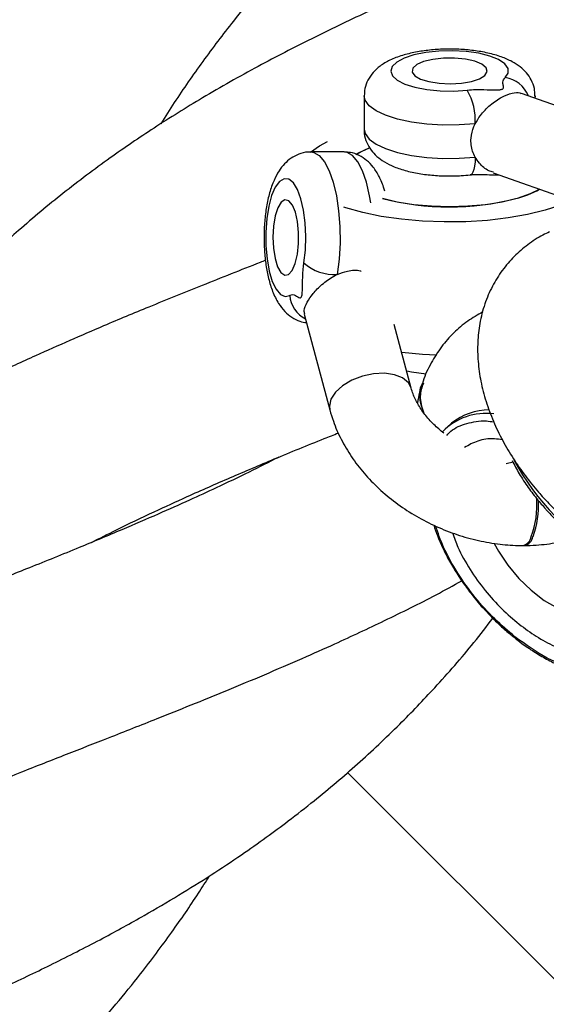
# Model space of a CAD drawing. Units: millimetres. Extents: x 845 to 3695, y 845 to 3695.
# Drawn here: x 2408 to 2438, y 2064 to 2120 of the extents above; entities that cross this region are included whole.
import ezdxf

# ---------------------------------------------------------------- set-up
doc = ezdxf.new("R2010")
doc.units = ezdxf.units.MM
doc.header["$LTSCALE"] = 100

msp = doc.modelspace()

# ---------------------------------------------------------------- linework, layer by layer
at = {"color": 7, "linetype": 'Continuous', "lineweight": 25}
for p, q in [((2427.287, 2115.411), (2427.287, 2113.531)), ((2440.916, 2113.863), (2436.16, 2115.553)), ((2436.936, 2115.277), (2436.936, 2115.411)), ((2426.162, 2112.248), (2424.283, 2112.248)), ((2429.612, 2111.21), (2429.612, 2111.182)), ((2434.567, 2111.078), (2439.325, 2109.387)), ((2423.917, 2103.098), (2425.356, 2097.701)), ((2429.945, 2098.924), (2428.986, 2102.524)), ((2432.224, 2096.95), (2431.975, 2096.736)), ((2437.343, 2092.325), (2437.463, 2092.187)), ((2436.217, 2090.061), (2436.311, 2090.061)), ((2435.729, 2084.895), (2435.768, 2084.864)), ((2426.357, 2077.257), (2591.102, 1912.512))]:
    msp.add_line(p, q, dxfattribs=at)
at = {"color": 8, "linetype": 'Continuous', "lineweight": 25}
for p, q in [((2436.936, 2115.414), (2436.922, 2115.282)), ((2435.686, 2094.749), (2435.298, 2094.67))]:
    msp.add_line(p, q, dxfattribs=at)
at = {"color": 7, "linetype": 'Continuous', "lineweight": 25, "flags": 128}
for points in [[(2435.244, 2116.439), (2435.417, 2116.697), (2435.411, 2116.961), (2435.227, 2117.218), (2434.874, 2117.453), (2434.373, 2117.654), (2433.749, 2117.81), (2433.037, 2117.913), (2432.274, 2117.956), (2431.503, 2117.938), (2430.765, 2117.86), (2430.1, 2117.726), (2429.543, 2117.543), (2429.125, 2117.32), (2428.868, 2117.071), (2428.787, 2116.808), (2428.885, 2116.546), (2429.157, 2116.299), (2429.589, 2116.08), (2430.157, 2115.9), (2430.831, 2115.771), (2431.574, 2115.698), (2432.346, 2115.686), (2433.105, 2115.735)], [(2430.638, 2117.344), (2430.252, 2117.172), (2430.031, 2116.969), (2429.996, 2116.753), (2430.148, 2116.543), (2430.475, 2116.357), (2430.947, 2116.213), (2431.522, 2116.122), (2432.15, 2116.094), (2432.775, 2116.13), (2433.34, 2116.228), (2433.797, 2116.378), (2434.103, 2116.567), (2434.233, 2116.779), (2434.174, 2116.995), (2433.932, 2117.195), (2433.528, 2117.362), (2432.998, 2117.481), (2432.39, 2117.541), (2431.756, 2117.537), (2431.155, 2117.469), (2430.638, 2117.344)], [(2430.638, 2117.344), (2430.252, 2117.172), (2430.031, 2116.969), (2429.996, 2116.753), (2430.148, 2116.543), (2430.475, 2116.357), (2430.947, 2116.213), (2431.522, 2116.122), (2432.15, 2116.094), (2432.775, 2116.13), (2433.34, 2116.228), (2433.797, 2116.378), (2434.103, 2116.567), (2434.233, 2116.779), (2434.174, 2116.995), (2433.932, 2117.195), (2433.528, 2117.362), (2432.998, 2117.481), (2432.39, 2117.541), (2431.756, 2117.537), (2431.155, 2117.469), (2430.638, 2117.344)], [(2424.268, 2112.233), (2424.765, 2112.592), (2425.221, 2112.84)], [(2426.829, 2112.099), (2426.98, 2112.195), (2427.573, 2112.484), (2427.574, 2112.484)], [(2423.899, 2105.989), (2423.985, 2106.72), (2424.01, 2107.489), (2423.974, 2108.255), (2423.879, 2108.976), (2423.729, 2109.612), (2423.533, 2110.131), (2423.302, 2110.503), (2423.047, 2110.709), (2422.783, 2110.738), (2422.524, 2110.587), (2422.283, 2110.266), (2422.075, 2109.791), (2421.91, 2109.188), (2421.796, 2108.49), (2421.741, 2107.734), (2421.747, 2106.962), (2421.814, 2106.214), (2421.938, 2105.532), (2422.113, 2104.952), (2422.328, 2104.505), (2422.574, 2104.216), (2422.835, 2104.1), (2423.098, 2104.164)], [(2437.199, 2110.143), (2436.65, 2109.879), (2435.92, 2109.629), (2435.074, 2109.426), (2434.138, 2109.277), (2433.14, 2109.186), (2432.112, 2109.155), (2431.083, 2109.186), (2430.085, 2109.277), (2429.149, 2109.426), (2428.317, 2109.625)], [(2422.427, 2109.1), (2422.277, 2108.64), (2422.181, 2108.073), (2422.147, 2107.447), (2422.176, 2106.82), (2422.268, 2106.246), (2422.414, 2105.777), (2422.6, 2105.454), (2422.811, 2105.306), (2423.027, 2105.347), (2423.23, 2105.571), (2423.401, 2105.961), (2423.525, 2106.48), (2423.591, 2107.083), (2423.593, 2107.716), (2423.532, 2108.324), (2423.412, 2108.851), (2423.244, 2109.252), (2423.043, 2109.49), (2422.827, 2109.544), (2422.615, 2109.41), (2422.427, 2109.1)], [(2422.427, 2109.1), (2422.277, 2108.64), (2422.181, 2108.073), (2422.147, 2107.447), (2422.176, 2106.82), (2422.268, 2106.246), (2422.414, 2105.777), (2422.6, 2105.454), (2422.811, 2105.306), (2423.027, 2105.347), (2423.23, 2105.571), (2423.401, 2105.961), (2423.525, 2106.48), (2423.591, 2107.083), (2423.593, 2107.716), (2423.532, 2108.324), (2423.412, 2108.851), (2423.244, 2109.252), (2423.043, 2109.49), (2422.827, 2109.544), (2422.615, 2109.41), (2422.427, 2109.1)], [(2438.977, 2109.511), (2438.386, 2109.258), (2437.501, 2108.966), (2436.5, 2108.722), (2435.407, 2108.529), (2434.242, 2108.393), (2433.033, 2108.317), (2431.804, 2108.302), (2430.581, 2108.348), (2429.391, 2108.454), (2428.259, 2108.619), (2427.209, 2108.838), (2426.264, 2109.107), (2426.154, 2109.144)], [(2431.364, 2100.794), (2430.581, 2100.83), (2429.41, 2100.934)]]:
    msp.add_lwpolyline(points, dxfattribs=at)
at = {"color": 8, "linetype": 'Continuous', "lineweight": 25, "flags": 128}
for points in [[(2433.553, 2113.836), (2432.651, 2113.771), (2431.73, 2113.766), (2430.822, 2113.821), (2429.961, 2113.934), (2429.179, 2114.1), (2428.504, 2114.315), (2427.96, 2114.57), (2427.568, 2114.855), (2427.342, 2115.161), (2427.287, 2115.413)], [(2427.287, 2113.531), (2427.342, 2113.281), (2427.568, 2112.976), (2427.96, 2112.69), (2428.504, 2112.436), (2429.179, 2112.221), (2429.961, 2112.054), (2430.822, 2111.941), (2431.73, 2111.886), (2432.651, 2111.892), (2433.553, 2111.957)], [(2427.566, 2112.469), (2427.163, 2112.281), (2426.854, 2112.098)], [(2424.287, 2112.248), (2424.453, 2112.223), (2424.762, 2112.04), (2425.054, 2111.689), (2425.317, 2111.183), (2425.543, 2110.539), (2425.723, 2109.782), (2425.85, 2108.938), (2425.92, 2108.039), (2425.93, 2107.118), (2425.88, 2106.208), (2425.772, 2105.342)], [(2427.67, 2109.383), (2427.602, 2109.782), (2427.422, 2110.539), (2427.197, 2111.183), (2426.933, 2111.689), (2426.642, 2112.04), (2426.333, 2112.223), (2426.162, 2112.248)], [(2433.553, 2111.957), (2433.545, 2111.691), (2433.519, 2111.455), (2433.478, 2111.256), (2433.422, 2111.103), (2433.354, 2111.002), (2433.277, 2110.957), (2433.265, 2110.955)], [(2429.945, 2098.925), (2429.786, 2099.234), (2429.461, 2099.505), (2429.002, 2099.688), (2428.442, 2099.769), (2427.824, 2099.742), (2427.193, 2099.609), (2426.596, 2099.379), (2426.077, 2099.071), (2425.674, 2098.706), (2425.419, 2098.313)], [(2430.786, 2099.729), (2429.961, 2099.838), (2429.689, 2099.888)], [(2425.419, 2098.313), (2425.329, 2097.919), (2425.356, 2097.701)], [(2434.628, 2090.169), (2434.863, 2089.741), (2435.393, 2088.945), (2436.015, 2088.201), (2436.708, 2087.533), (2437.446, 2086.967), (2438.205, 2086.52), (2438.957, 2086.21), (2439.677, 2086.047), (2440.338, 2086.036), (2440.917, 2086.179), (2441.395, 2086.469), (2441.754, 2086.898)]]:
    msp.add_lwpolyline(points, dxfattribs=at)
at = {"color": 7, "linetype": 'Continuous', "lineweight": 25}
msp.add_circle((2269.768, 2269.768), 1425, dxfattribs=at)
at = {"color": 8, "linetype": 'Continuous', "lineweight": 25}
for centre, radius, start, end in [((2435.019, 2114.811), 1.644, 21.5632, 82.1318), ((2434.432, 2115.125), 5.684, 284.273, 298.9089), ((2424.697, 2104.276), 1.602, 184.0165, 243.6733), ((2448.127, 2101.601), 14.104, 208.4104, 240.5171), ((2431.751, 2092.37), 5.284, 340.0022, 3.7135), ((2431.907, 2092.353), 5.221, 339.9381, 2.6432), ((2436.099, 2090.678), 0.628, 280.8062, 349.4203), ((2436.193, 2090.678), 0.628, 280.8535, 349.4098)]:
    msp.add_arc(centre, radius, start, end, dxfattribs=at)
at = {"color": 7, "linetype": 'Continuous', "lineweight": 25}
for centre, radius, start, end in [((2430.112, 2114.026), 3.446, 356.8327, 29.7255), ((2432.114, 2124.18), 15.031, 255.4052, 284.3266), ((2425.611, 2107.909), 2.572, 228.2813, 273.5863), ((2434.152, 2094.108), 3.402, 82.3714, 135.9944), ((2434.352, 2094.33), 3.375, 90.2337, 129.0898)]:
    msp.add_arc(centre, radius, start, end, dxfattribs=at)
for points, knots in [([(2481.875, 2154.412), (2481.486, 2154.214), (2480.067, 2153.493), (2477.463, 2152.285), (2473.937, 2150.747), (2470.246, 2149.221), (2466.665, 2147.816), (2463.465, 2146.567), (2460.392, 2145.389), (2457.135, 2144.109), (2453.63, 2142.713), (2450.156, 2141.243), (2446.902, 2139.796), (2443.8, 2138.306), (2440.843, 2136.78), (2438.031, 2135.191), (2435.738, 2133.781), (2433.722, 2132.451), (2431.794, 2131.088), (2429.661, 2129.458), (2427.518, 2127.662), (2425.563, 2125.863), (2423.867, 2124.168), (2422.426, 2122.617), (2421.128, 2121.125), (2419.718, 2119.402), (2418.196, 2117.379), (2416.83, 2115.437), (2416.074, 2114.232), (2415.823, 2113.83)], [0, 0, 0, 0, 0.016511, 0.060184, 0.107105, 0.159198, 0.206784, 0.247456, 0.284204, 0.326504, 0.374854, 0.422263, 0.465477, 0.506962, 0.55174, 0.591617, 0.630217, 0.656509, 0.686496, 0.72299, 0.76157, 0.797759, 0.828894, 0.856671, 0.881523, 0.907177, 0.944908, 0.981633, 1, 1, 1, 1]), ([(2461.981, 2134.648), (2461.717, 2134.514), (2460.877, 2134.086), (2459.41, 2133.385), (2457.537, 2132.514), (2455.45, 2131.591), (2453.093, 2130.583), (2450.731, 2129.606), (2448.561, 2128.74), (2446.792, 2128.04), (2445.192, 2127.411), (2443.569, 2126.776), (2441.369, 2125.924), (2438.784, 2124.912), (2435.918, 2123.767), (2433.155, 2122.642), (2430.308, 2121.422), (2427.34, 2120.097), (2424.308, 2118.641), (2421.236, 2117.054), (2418.267, 2115.376), (2415.481, 2113.644), (2412.864, 2111.863), (2410.312, 2109.944), (2407.907, 2107.94), (2406.084, 2106.26), (2404.794, 2104.987), (2403.877, 2104.043), (2402.869, 2102.958), (2401.643, 2101.571), (2400.343, 2099.996), (2399.155, 2098.452), (2397.98, 2096.837), (2396.972, 2095.391), (2396.305, 2094.321), (2396.089, 2093.975)], [0, 0, 0, 0, 0.011185, 0.035619, 0.060985, 0.088589, 0.120779, 0.155524, 0.182441, 0.206458, 0.225059, 0.245138, 0.270018, 0.311083, 0.346492, 0.382703, 0.420724, 0.460988, 0.503688, 0.546745, 0.592855, 0.634352, 0.673279, 0.716761, 0.760154, 0.797448, 0.815375, 0.832287, 0.849856, 0.874273, 0.90579, 0.930819, 0.951258, 0.984239, 1, 1, 1, 1]), ([(2436.92, 2115.421), (2436.917, 2115.558), (2436.911, 2115.87), (2436.729, 2116.316), (2436.448, 2116.726), (2436.079, 2117.07), (2435.612, 2117.369), (2435.014, 2117.628), (2434.288, 2117.835), (2433.477, 2117.975), (2432.641, 2118.046), (2431.8, 2118.054), (2430.973, 2118), (2430.176, 2117.883), (2429.421, 2117.699), (2428.755, 2117.445), (2428.212, 2117.126), (2427.793, 2116.751), (2427.494, 2116.32), (2427.312, 2115.863), (2427.303, 2115.553), (2427.299, 2115.417)], [0, 0, 0, 0, 0.034048, 0.0770288, 0.1190623, 0.163213, 0.2130129, 0.2721894, 0.3381167, 0.4013166, 0.4622131, 0.5221313, 0.5820383, 0.64259, 0.7049021, 0.7709451, 0.8300951, 0.8784724, 0.9231619, 0.9664375, 1, 1, 1, 1]), ([(2433.105, 2115.735), (2433.108, 2115.736), (2433.406, 2115.767), (2433.982, 2115.781), (2434.584, 2115.739), (2434.918, 2115.753), (2435.025, 2115.771), (2435.091, 2115.797), (2435.144, 2115.846), (2435.155, 2115.952), (2435.097, 2116.138), (2435.128, 2116.319), (2435.23, 2116.424), (2435.244, 2116.439)], [0, 0, 0, 0, 0.002695, 0.238419, 0.428216, 0.469164, 0.491567, 0.517804, 0.543756, 0.605814, 0.75248, 0.964562, 1, 1, 1, 1]), ([(2433.553, 2113.836), (2433.645, 2113.994), (2433.87, 2114.386), (2434.399, 2114.921), (2435.046, 2115.368), (2435.63, 2115.583), (2435.997, 2115.628), (2436.126, 2115.55), (2436.152, 2115.534)], [0, 0, 0, 0, 0.141671, 0.350316, 0.567834, 0.767606, 0.952598, 1, 1, 1, 1]), ([(2427.299, 2113.541), (2427.295, 2113.502), (2427.273, 2113.285), (2427.378, 2112.899), (2427.599, 2112.443), (2427.921, 2112.064), (2428.327, 2111.741), (2428.848, 2111.458), (2429.501, 2111.22), (2430.27, 2111.041), (2431.096, 2110.93), (2431.935, 2110.886), (2432.665, 2110.899), (2433.1, 2110.94), (2433.265, 2110.955)], [0, 0, 0, 0, 0.016635, 0.092856, 0.164909, 0.237557, 0.316203, 0.407416, 0.515262, 0.626274, 0.732216, 0.835255, 0.937367, 1, 1, 1, 1]), ([(2433.553, 2111.957), (2433.501, 2112.064), (2433.342, 2112.388), (2433.273, 2112.993), (2433.405, 2113.524), (2433.529, 2113.785), (2433.553, 2113.836)], [0, 0, 0, 0, 0.190456, 0.575306, 0.916199, 1, 1, 1, 1]), ([(2424.295, 2112.232), (2424.236, 2112.237), (2424, 2112.256), (2423.6, 2112.14), (2423.153, 2111.907), (2422.78, 2111.577), (2422.462, 2111.16), (2422.183, 2110.627), (2421.95, 2109.96), (2421.777, 2109.182), (2421.674, 2108.354), (2421.636, 2107.514), (2421.66, 2106.678), (2421.747, 2105.865), (2421.897, 2105.089), (2422.124, 2104.355), (2422.419, 2103.745), (2422.784, 2103.26), (2423.191, 2102.917), (2423.617, 2102.69), (2423.917, 2102.646), (2424.043, 2102.628)], [0, 0, 0, 0, 0.0148491, 0.0599517, 0.1028067, 0.1463289, 0.1937888, 0.2491549, 0.3142581, 0.3801277, 0.4430481, 0.5043782, 0.5652555, 0.6264759, 0.6888687, 0.7539407, 0.8244904, 0.8768126, 0.9234292, 0.9678906, 1, 1, 1, 1]), ([(2428.452, 2110.03), (2428.441, 2110.074), (2428.364, 2110.382), (2428.162, 2110.84), (2427.84, 2111.375), (2427.458, 2111.78), (2427.02, 2112.066), (2426.579, 2112.231), (2426.289, 2112.232), (2426.175, 2112.232)], [0, 0, 0, 0, 0.036791, 0.25955, 0.452094, 0.611882, 0.760575, 0.905063, 1, 1, 1, 1]), ([(2434.576, 2111.105), (2434.488, 2111.13), (2434.196, 2111.213), (2433.831, 2111.531), (2433.628, 2111.843), (2433.553, 2111.957)], [0, 0, 0, 0, 0.214466, 0.712066, 1, 1, 1, 1]), ([(2433.267, 2110.953), (2433.319, 2110.959), (2433.492, 2110.978), (2433.871, 2110.982), (2434.355, 2110.973), (2434.719, 2110.94), (2434.893, 2110.962), (2434.894, 2110.962)], [0, 0, 0, 0, 0.101735, 0.345222, 0.675671, 0.999732, 1, 1, 1, 1]), ([(2437.75, 2107.74), (2437.623, 2107.684), (2437.187, 2107.493), (2436.506, 2107.035), (2435.73, 2106.371), (2435.055, 2105.581), (2434.495, 2104.68), (2434.064, 2103.672), (2433.793, 2102.61), (2433.674, 2101.521), (2433.695, 2100.429), (2433.853, 2099.309), (2434.144, 2098.181), (2434.558, 2097.067), (2435.079, 2095.985), (2435.686, 2094.957), (2436.365, 2093.985), (2437.039, 2093.15), (2437.682, 2092.442), (2438.378, 2091.739), (2438.91, 2091.277), (2439.233, 2090.996)], [0, 0, 0, 0, 0.021754, 0.0747, 0.127812, 0.181589, 0.236626, 0.293459, 0.352919, 0.407961, 0.464699, 0.522963, 0.582174, 0.641498, 0.700037, 0.757094, 0.811745, 0.865959, 0.904886, 0.942222, 1, 1, 1, 1]), ([(2421.729, 2106.135), (2421.627, 2106.095), (2420.434, 2105.628), (2418.234, 2104.754), (2415.292, 2103.569), (2412.801, 2102.533), (2410.675, 2101.613), (2408.627, 2100.701), (2406.319, 2099.633), (2403.613, 2098.296), (2400.951, 2096.889), (2398.417, 2095.433), (2396.131, 2094.023), (2393.939, 2092.562), (2392.06, 2091.202), (2390.57, 2090.054), (2389.357, 2089.069), (2388.289, 2088.161), (2387.284, 2087.267), (2386.296, 2086.351), (2385.261, 2085.346), (2384.17, 2084.235), (2382.963, 2082.939), (2381.684, 2081.48), (2380.376, 2079.885), (2379.211, 2078.363), (2378.278, 2077.08), (2377.473, 2075.921), (2376.834, 2074.976), (2376.431, 2074.338), (2376.294, 2074.121)], [0, 0, 0, 0, 0.005502, 0.064303, 0.119025, 0.16549, 0.200851, 0.236834, 0.280081, 0.331695, 0.393332, 0.437706, 0.486184, 0.536432, 0.578842, 0.611537, 0.638821, 0.664326, 0.688178, 0.71235, 0.7378, 0.766825, 0.797359, 0.834825, 0.873474, 0.909843, 0.938315, 0.959285, 0.986179, 1, 1, 1, 1]), ([(2423.098, 2104.164), (2423.099, 2104.165), (2423.204, 2104.226), (2423.401, 2104.205), (2423.602, 2104.02), (2423.717, 2104.027), (2423.755, 2104.069), (2423.78, 2104.137), (2423.803, 2104.273), (2423.818, 2104.582), (2423.818, 2105.129), (2423.847, 2105.651), (2423.893, 2105.947), (2423.899, 2105.989)], [0, 0, 0, 0, 0.002695, 0.238419, 0.428216, 0.469164, 0.491567, 0.517804, 0.543756, 0.605814, 0.75248, 0.964562, 1, 1, 1, 1]), ([(2423.952, 2103.106), (2423.93, 2103.171), (2423.875, 2103.336), (2424.05, 2103.754), (2424.401, 2104.273), (2424.912, 2104.802), (2425.398, 2105.159), (2425.706, 2105.31), (2425.772, 2105.342)], [0, 0, 0, 0, 0.132559, 0.338727, 0.529642, 0.726266, 0.94178, 1, 1, 1, 1]), ([(2425.772, 2105.342), (2425.965, 2105.414), (2426.393, 2105.574), (2426.881, 2105.614), (2427.109, 2105.532), (2427.122, 2105.527)], [0, 0, 0, 0, 0.436566, 0.967062, 1, 1, 1, 1]), ([(2433.98, 2103.226), (2433.691, 2103.062), (2433.105, 2102.729), (2432.322, 2102.062), (2431.622, 2101.272), (2431.048, 2100.349), (2430.707, 2099.653), (2430.599, 2099.258), (2430.591, 2099.227)], [0, 0, 0, 0, 0.185305, 0.375617, 0.570391, 0.77157, 0.982165, 1, 1, 1, 1]), ([(2430.591, 2099.228), (2430.489, 2098.926), (2430.363, 2098.549), (2430.31, 2098.153), (2430.3, 2098.074)], [0, 0, 0, 0, 0.800491, 1, 1, 1, 1]), ([(2430.672, 2097.51), (2430.595, 2097.719), (2430.389, 2098.283), (2430.401, 2098.903), (2430.586, 2099.216), (2430.593, 2099.227)], [0, 0, 0, 0, 0.362581, 0.977501, 1, 1, 1, 1]), ([(2430.629, 2099.217), (2430.547, 2098.975), (2430.369, 2098.453), (2430.536, 2097.884), (2430.625, 2097.579)], [0, 0, 0, 0, 0.465001, 1, 1, 1, 1]), ([(2431.784, 2096.391), (2431.591, 2096.551), (2431.184, 2096.888), (2430.691, 2097.453), (2430.295, 2098.043), (2430.06, 2098.54), (2429.976, 2098.821), (2429.945, 2098.924)], [0, 0, 0, 0, 0.2026, 0.425912, 0.648459, 0.871222, 1, 1, 1, 1]), ([(2425.356, 2097.701), (2425.418, 2097.488), (2425.583, 2096.925), (2425.976, 2096.036), (2426.557, 2095.053), (2427.273, 2094.12), (2428.111, 2093.253), (2429.056, 2092.465), (2430.092, 2091.772), (2431.203, 2091.182), (2432.371, 2090.707), (2433.578, 2090.354), (2434.783, 2090.134), (2435.665, 2090.065), (2436.133, 2090.062), (2436.217, 2090.061)], [0, 0, 0, 0, 0.050492, 0.133321, 0.216831, 0.301236, 0.386248, 0.471619, 0.557173, 0.642837, 0.728619, 0.814559, 0.900693, 0.982061, 1, 1, 1, 1]), ([(2411.915, 2090.229), (2412.382, 2090.467), (2413.547, 2091.06), (2415.351, 2091.922), (2417.496, 2092.902), (2419.751, 2093.896), (2422.327, 2094.987), (2424.361, 2095.817), (2425.574, 2096.3), (2425.84, 2096.406)], [0, 0, 0, 0, 0.1051221, 0.2622499, 0.3973983, 0.5721273, 0.7471965, 0.944512, 1, 1, 1, 1]), ([(2422.486, 2095.044), (2421.926, 2094.76), (2420.762, 2094.169), (2419.076, 2093.365), (2417.37, 2092.578), (2415.598, 2091.793), (2413.525, 2090.897), (2411.104, 2089.883), (2408.524, 2088.846), (2405.859, 2087.785), (2403.235, 2086.754), (2400.682, 2085.758), (2398.429, 2084.862), (2396.567, 2084.112), (2394.993, 2083.474), (2393.577, 2082.886), (2392.219, 2082.31), (2390.859, 2081.721), (2389.405, 2081.077), (2387.942, 2080.414), (2386.423, 2079.7), (2384.878, 2078.948), (2383.234, 2078.114), (2381.631, 2077.269), (2380.226, 2076.492), (2379.101, 2075.845), (2378.034, 2075.211), (2376.827, 2074.471), (2375.388, 2073.548), (2373.908, 2072.545), (2372.514, 2071.546), (2371.215, 2070.568), (2370.035, 2069.634), (2368.946, 2068.732), (2367.963, 2067.881), (2366.938, 2066.956), (2365.715, 2065.8), (2364.15, 2064.225), (2362.224, 2062.134), (2360.892, 2060.484), (2360.162, 2059.58)], [0, 0, 0, 0, 0.025892, 0.053854, 0.076332, 0.10242, 0.132437, 0.167424, 0.207721, 0.24348, 0.281576, 0.319821, 0.352374, 0.37808, 0.399916, 0.420378, 0.4396, 0.459227, 0.480044, 0.503854, 0.524333, 0.548553, 0.574467, 0.600383, 0.623483, 0.641263, 0.65477, 0.67569, 0.701277, 0.728037, 0.752276, 0.774549, 0.797249, 0.816971, 0.835745, 0.853552, 0.8769, 0.909003, 0.950154, 1, 1, 1, 1]), ([(2435.634, 2094.848), (2435.763, 2094.599), (2436.028, 2094.088), (2436.525, 2093.343), (2436.97, 2092.748), (2437.257, 2092.423), (2437.343, 2092.325)], [0, 0, 0, 0, 0.2891983, 0.5948899, 0.8775212, 1, 1, 1, 1]), ([(2437.463, 2092.187), (2437.506, 2092.137), (2437.69, 2091.923), (2438.083, 2091.524), (2438.551, 2091.078), (2438.874, 2090.803), (2438.989, 2090.705)], [0, 0, 0, 0, 0.09324, 0.405847, 0.788932, 1, 1, 1, 1]), ([(2431.217, 2091.199), (2431.282, 2091.005), (2431.439, 2090.53), (2431.779, 2089.785), (2432.181, 2089.02), (2432.48, 2088.546), (2432.617, 2088.329)], [0, 0, 0, 0, 0.203913, 0.497589, 0.76986, 1, 1, 1, 1]), ([(2436.311, 2090.061), (2436.54, 2090.065), (2437.175, 2090.076), (2438.184, 2090.221), (2438.964, 2090.38), (2439.321, 2090.524), (2439.323, 2090.525)], [0, 0, 0, 0, 0.21974, 0.608692, 0.997931, 1, 1, 1, 1]), ([(2392.185, 2070.388), (2392.984, 2070.79), (2394.791, 2071.7), (2397.811, 2073.076), (2401.301, 2074.598), (2404.751, 2076.006), (2407.854, 2077.247), (2410.461, 2078.271), (2413.012, 2079.266), (2415.352, 2080.195), (2417.572, 2081.082), (2419.591, 2081.9), (2421.682, 2082.776), (2423.713, 2083.653), (2425.983, 2084.659), (2428.508, 2085.849), (2430.898, 2087.023), (2432.316, 2087.804), (2432.796, 2088.068)], [0, 0, 0, 0, 0.061704, 0.139506, 0.226529, 0.319635, 0.389512, 0.450053, 0.506643, 0.572145, 0.618155, 0.666746, 0.718304, 0.770709, 0.816284, 0.886889, 0.96169, 1, 1, 1, 1]), ([(2432.617, 2088.329), (2432.619, 2088.326), (2432.735, 2088.138), (2433.022, 2087.737), (2433.413, 2087.215), (2433.692, 2086.884), (2433.797, 2086.76)], [0, 0, 0, 0, 0.00555, 0.343702, 0.752935, 1, 1, 1, 1]), ([(2433.797, 2086.76), (2434.066, 2086.461), (2434.443, 2086.041), (2435.039, 2085.475), (2435.41, 2085.141), (2435.671, 2084.939), (2435.729, 2084.895)], [0, 0, 0, 0, 0.443133, 0.62142, 0.915934, 1, 1, 1, 1]), ([(2372.361, 2050.596), (2372.498, 2050.667), (2373.347, 2051.105), (2374.806, 2051.802), (2376.658, 2052.661), (2378.376, 2053.426), (2380.161, 2054.202), (2382.101, 2055.02), (2384.357, 2055.939), (2386.727, 2056.885), (2389.091, 2057.817), (2391.201, 2058.635), (2393.649, 2059.587), (2396.523, 2060.721), (2399.764, 2062.015), (2402.534, 2063.179), (2405.024, 2064.261), (2407.388, 2065.331), (2409.958, 2066.57), (2412.487, 2067.862), (2414.786, 2069.129), (2416.82, 2070.325), (2418.646, 2071.464), (2420.29, 2072.558), (2421.731, 2073.575), (2423.1, 2074.589), (2424.423, 2075.621), (2425.721, 2076.694), (2426.933, 2077.749), (2428.122, 2078.84), (2429.589, 2080.257), (2431.402, 2082.156), (2433.157, 2084.138), (2434.191, 2085.502), (2434.541, 2085.963)], [0, 0, 0, 0, 0.006392, 0.039553, 0.066236, 0.089913, 0.116166, 0.14494, 0.174507, 0.213863, 0.247117, 0.27574, 0.304004, 0.351798, 0.398891, 0.44349, 0.472959, 0.508971, 0.548826, 0.58999, 0.627014, 0.658468, 0.68888, 0.718031, 0.742561, 0.764596, 0.791317, 0.814903, 0.837542, 0.86107, 0.884965, 0.926293, 0.975107, 1, 1, 1, 1]), ([(2436.03, 2085.623), (2436.349, 2085.386), (2437.003, 2084.901), (2438.032, 2084.352), (2439.075, 2083.964), (2440.081, 2083.786), (2440.995, 2083.828), (2441.767, 2084.086), (2442.385, 2084.518), (2442.658, 2084.938), (2442.791, 2085.143)], [0, 0, 0, 0, 0.117674, 0.24141, 0.369546, 0.5, 0.630454, 0.75859, 0.882326, 1, 1, 1, 1]), ([(2435.768, 2084.864), (2435.905, 2084.755), (2436.264, 2084.469), (2436.868, 2084.062), (2437.577, 2083.642), (2438.305, 2083.289), (2438.968, 2083.025), (2439.376, 2082.918), (2439.546, 2082.874)], [0, 0, 0, 0, 0.111903, 0.292149, 0.478419, 0.668918, 0.862332, 1, 1, 1, 1]), ([(2439.437, 2082.995), (2438.831, 2083.194), (2437.62, 2083.592), (2436.4, 2084.474), (2435.79, 2084.914)], [0, 0, 0, 0, 0.499998, 1, 1, 1, 1]), ([(2378.205, 2041.537), (2379.093, 2041.893), (2380.742, 2042.554), (2382.991, 2043.499), (2384.891, 2044.318), (2386.625, 2045.088), (2388.372, 2045.897), (2390.227, 2046.793), (2392.201, 2047.787), (2394.146, 2048.826), (2395.911, 2049.828), (2397.426, 2050.731), (2398.785, 2051.577), (2400.665, 2052.807), (2403.21, 2054.608), (2406.224, 2057.016), (2409.136, 2059.667), (2411.978, 2062.608), (2414.4, 2065.488), (2416.398, 2068.166), (2417.684, 2070.021), (2418.363, 2071.102), (2418.568, 2071.428)], [0, 0, 0, 0, 0.053103, 0.098669, 0.136249, 0.169186, 0.205472, 0.245291, 0.286901, 0.332481, 0.372156, 0.404951, 0.435933, 0.467016, 0.538836, 0.620844, 0.697944, 0.777944, 0.866268, 0.92496, 0.977383, 1, 1, 1, 1])]:
    msp.add_open_spline(points, degree=3, knots=knots, dxfattribs=at)
at = {"color": 8, "linetype": 'Continuous', "lineweight": 25}
for points, knots in [([(2431.949, 2096.268), (2432.024, 2096.35), (2432.319, 2096.672), (2433.071, 2096.96), (2433.898, 2097.134), (2434.458, 2097.049), (2434.597, 2097.027)], [0, 0, 0, 0, 0.125343, 0.495712, 0.873941, 1, 1, 1, 1]), ([(2435.082, 2096.019), (2434.936, 2096.041), (2434.43, 2096.119), (2433.684, 2095.995), (2433.19, 2095.721), (2432.948, 2095.586)], [0, 0, 0, 0, 0.1714101, 0.5948923, 1, 1, 1, 1]), ([(2435.79, 2084.914), (2435.406, 2085.24), (2434.614, 2085.909), (2433.517, 2087.133), (2432.534, 2088.504), (2431.763, 2089.88), (2431.455, 2090.763), (2431.316, 2091.159)], [0, 0, 0, 0, 0.191949, 0.395396, 0.607301, 0.823704, 1, 1, 1, 1]), ([(2432.27, 2090.771), (2432.365, 2090.503), (2432.607, 2089.816), (2433.235, 2088.707), (2434.077, 2087.529), (2435.021, 2086.478), (2435.7, 2085.903), (2436.03, 2085.623)], [0, 0, 0, 0, 0.144355, 0.369149, 0.589271, 0.800607, 1, 1, 1, 1])]:
    msp.add_open_spline(points, degree=3, knots=knots, dxfattribs=at)

doc.saveas('drawing.dxf')
